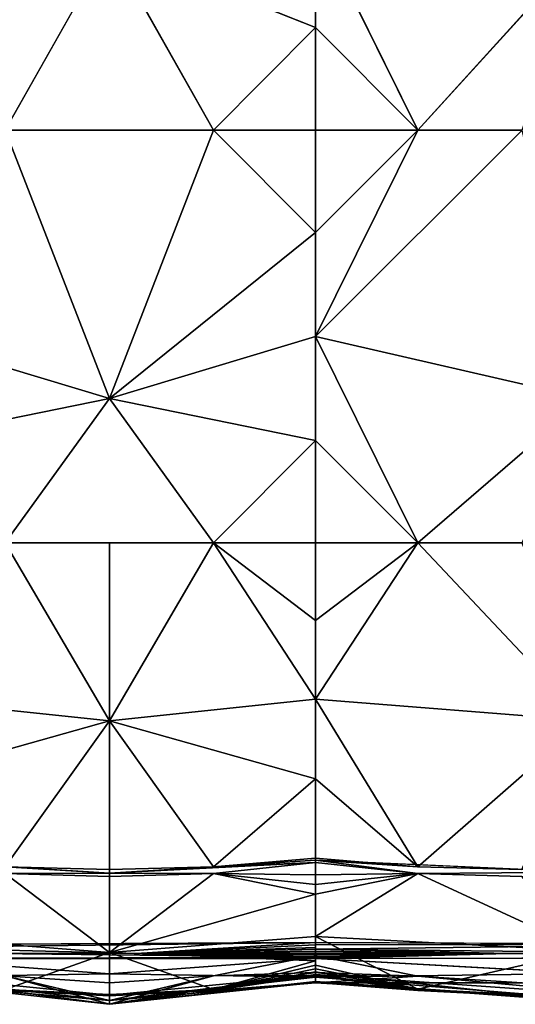
# Model space of a CAD drawing. Units: inches. Extents: x -41.3 to 41.3, y -18.5 to 17.7.
# Drawn here: x -27.9 to -20.8, y -18.4 to -4.3 of the extents above; entities that cross this region are included whole.
import ezdxf

# ---------------------------------------------------------------- set-up
doc = ezdxf.new("R2010")
doc.units = ezdxf.units.IN
doc.header["$MEASUREMENT"] = 0
doc.layers.add('SEAT-UPHOLSTERY', color=5, linetype='Continuous')

msp = doc.modelspace()

# ---------------------------------------------------------------- linework, layer by layer
at = {"layer": 'SEAT-UPHOLSTERY'}
for points, invisible_edges in [([(29.214, 5.583, 2.755), (29.214, 5.583, 2.755), (-35.225, -11.069, 2.755), (-41.115, 5.58, 2.755)], 15), ([(-35.124, -11.105, 2.755), (-35.124, -11.105, 2.755), (-35.225, -11.069, 2.755), (29.214, 5.583, 2.755)], 13), ([(-35.028, -11.154, 2.755), (-35.028, -11.154, 2.755), (-35.124, -11.105, 2.755), (29.214, 5.583, 2.755)], 13), ([(29.214, 5.583, 2.755), (29.214, 5.583, 2.755), (-0.005, -17.55, 2.755), (-35.028, -11.154, 2.755)], 15), ([(-26.579, -3.283, 15.377), (-26.579, -3.283, 15.377), (-29.532, -2.966, 14.959), (-29.532, -4.456, 14.861)], 2), ([(-26.579, -3.283, 15.377), (-26.579, -3.283, 15.377), (-23.627, -4.456, 14.861), (-23.627, -2.966, 14.959)], 9), ([(-19.766, -3.283, 15.338), (-19.766, -3.283, 15.338), (-23.627, -2.966, 14.959), (-22.161, -5.922, 14.861)], 2), ([(-26.579, -5.922, 14.959), (-26.579, -5.922, 14.959), (-26.579, -3.283, 15.377), (-28.069, -5.922, 14.861)], 2), ([(-25.09, -5.922, 14.861), (-25.09, -5.922, 14.861), (-26.579, -3.283, 15.377), (-26.579, -5.922, 14.959)], 4), ([(-26.579, -5.922, 14.959), (-26.579, -5.922, 14.959), (-28.069, -5.922, 14.861), (-26.579, -9.763, 15.32)], 9), ([(-26.579, -9.763, 15.32), (-26.579, -9.763, 15.32), (-25.09, -5.922, 14.861), (-26.579, -5.922, 14.959)], 9), ([(-26.579, -11.827, 14.959), (-26.579, -11.827, 14.959), (-26.579, -9.763, 15.32), (-28.069, -11.827, 14.861)], 2), ([(-25.09, -11.827, 14.861), (-25.09, -11.827, 14.861), (-26.579, -9.763, 15.32), (-26.579, -11.827, 14.959)], 4), ([(-35.028, -11.154, 2.755), (-35.028, -11.154, 2.755), (-5.91, -17.55, 2.755), (-34.941, -11.216, 2.755)], 6), ([(-0.005, -17.55, 2.755), (-0.005, -17.55, 2.755), (-5.91, -17.55, 2.755), (-35.028, -11.154, 2.755)], 15), ([(-34.941, -11.216, 2.755), (-34.941, -11.216, 2.755), (-5.91, -17.55, 2.755), (-34.862, -11.29, 2.755)], 6), ([(-34.862, -11.29, 2.755), (-34.862, -11.29, 2.755), (-5.91, -17.55, 2.755), (-34.794, -11.373, 2.755)], 6), ([(-34.794, -11.373, 2.755), (-34.794, -11.373, 2.755), (-5.91, -17.55, 2.755), (-34.738, -11.465, 2.755)], 6), ([(-34.738, -11.465, 2.755), (-34.738, -11.465, 2.755), (-5.91, -17.55, 2.755), (-34.696, -11.563, 2.755)], 6), ([(-34.696, -11.563, 2.755), (-34.696, -11.563, 2.755), (-5.91, -17.55, 2.755), (-34.667, -11.667, 2.755)], 6), ([(-34.667, -11.667, 2.755), (-34.667, -11.667, 2.755), (-5.91, -17.55, 2.755), (-34.652, -11.773, 2.755)], 6), ([(-34.652, -11.773, 2.755), (-34.652, -11.773, 2.755), (-5.91, -17.55, 2.755), (-34.652, -11.881, 2.755)], 6), ([(-34.652, -11.881, 2.755), (-34.652, -11.881, 2.755), (-5.91, -17.55, 2.755), (-34.667, -11.987, 2.755)], 6), ([(-34.696, -12.091, 2.755), (-34.696, -12.091, 2.755), (-5.91, -17.55, 2.755), (-34.738, -12.189, 2.755)], 6), ([(-34.667, -11.987, 2.755), (-34.667, -11.987, 2.755), (-5.91, -17.55, 2.755), (-34.696, -12.091, 2.755)], 6), ([(-34.738, -12.189, 2.755), (-34.738, -12.189, 2.755), (-5.91, -17.55, 2.755), (-34.794, -12.281, 2.755)], 6), ([(-34.941, -12.438, 2.755), (-34.941, -12.438, 2.755), (-34.862, -12.365, 2.755), (-23.627, -17.55, 2.755)], 13), ([(-34.862, -12.365, 2.755), (-34.862, -12.365, 2.755), (-34.794, -12.281, 2.755), (-23.627, -17.55, 2.755)], 13), ([(-34.794, -12.281, 2.755), (-34.794, -12.281, 2.755), (-5.91, -17.55, 2.755), (-23.627, -17.55, 2.755)], 15), ([(-35.124, -12.549, 2.755), (-35.124, -12.549, 2.755), (-35.028, -12.5, 2.755), (-23.627, -17.55, 2.755)], 13), ([(-23.627, -17.55, 2.755), (-23.627, -17.55, 2.755), (-35.028, -12.5, 2.755), (-34.941, -12.438, 2.755)], 11), ([(-29.532, -17.55, 2.755), (-29.532, -17.55, 2.755), (-35.124, -12.549, 2.755), (-23.627, -17.55, 2.755)], 15), ([(-22.165, -16.464, 15.049), (-22.165, -16.464, 15.049), (-23.627, -16.372, 14.846), (-19.766, -16.539, 15.082)], 9), ([(-20.674, -16.505, 15.116), (-20.674, -16.505, 15.116), (-22.165, -16.464, 15.049), (-19.766, -16.539, 15.082)], 4), ([(-23.627, -17.55, 2.755), (-23.627, -17.55, 2.755), (-29.532, -17.58, 2.756), (-29.532, -17.55, 2.755)], 9), ([(-5.91, -17.55, 2.755), (-5.91, -17.55, 2.755), (-17.721, -17.57, 2.756), (-23.627, -17.55, 2.755)], 9), ([(-17.721, -17.779, 2.933), (-17.721, -17.779, 2.933), (-23.627, -17.779, 2.933), (-17.722, -17.769, 2.902)], 2), ([(-23.627, -17.779, 2.933), (-23.627, -17.779, 2.933), (-17.721, -17.779, 2.933), (-19.775, -17.991, 3.626)], 2), ([(-26.579, -18.376, 5.709), (-26.579, -18.376, 5.709), (-26.579, -18.126, 8.66), (-28.069, -18.027, 8.66)], 2), ([(-25.09, -18.027, 8.66), (-25.09, -18.027, 8.66), (-26.579, -18.126, 8.66), (-26.579, -18.376, 5.709)], 4), ([(-19.766, -18.248, 9.307), (-19.766, -18.248, 9.307), (-23.627, -17.975, 9.771), (-22.161, -18.028, 8.66)], 2), ([(-19.766, -18.396, 10.242), (-19.766, -18.396, 10.242), (-23.627, -17.975, 9.771), (-19.766, -18.248, 9.307)], 4), ([(-22.165, -18.218, 13.38), (-22.165, -18.218, 13.38), (-23.626, -18.008, 13.237), (-19.765, -18.275, 13.355)], 9), ([(-19.765, -18.275, 13.355), (-19.765, -18.275, 13.355), (-23.626, -18.008, 13.237), (-22.165, -18.237, 13.283)], 9), ([(-20.674, -18.291, 13.418), (-20.674, -18.291, 13.418), (-22.165, -18.218, 13.38), (-19.765, -18.275, 13.355)], 4), ([(-22.165, -18.237, 13.283), (-22.165, -18.237, 13.283), (-20.674, -18.311, 13.319), (-19.765, -18.275, 13.355)], 9)]:
    msp.add_3dface(points, dxfattribs=dict(at, invisible_edges=invisible_edges))
for points in [[(-23.627, -2.966, 14.959), (-23.627, -2.966, 14.959), (-23.627, -4.456, 14.861), (-22.161, -5.922, 14.861)], [(-26.579, -3.283, 15.377), (-26.579, -3.283, 15.377), (-29.532, -4.456, 14.861), (-28.069, -5.922, 14.861)], [(-23.627, -4.456, 14.861), (-23.627, -4.456, 14.861), (-26.579, -3.283, 15.377), (-25.09, -5.922, 14.861)], [(-19.766, -3.283, 15.338), (-19.766, -3.283, 15.338), (-22.161, -5.922, 14.861), (-20.671, -5.922, 14.959)], [(-23.627, -5.922, 14.566), (-23.627, -5.922, 14.566), (-23.627, -4.456, 14.861), (-25.09, -5.922, 14.861)], [(-22.161, -5.922, 14.861), (-22.161, -5.922, 14.861), (-23.627, -4.456, 14.861), (-23.627, -5.922, 14.566)], [(-28.069, -5.922, 14.861), (-28.069, -5.922, 14.861), (-29.532, -8.877, 14.959), (-26.579, -9.763, 15.32)], [(-23.627, -7.387, 14.861), (-23.627, -7.387, 14.861), (-25.09, -5.922, 14.861), (-26.579, -9.763, 15.32)], [(-23.627, -7.387, 14.861), (-23.627, -7.387, 14.861), (-23.627, -5.922, 14.566), (-25.09, -5.922, 14.861)], [(-23.627, -7.387, 14.861), (-23.627, -7.387, 14.861), (-23.627, -8.877, 14.959), (-22.161, -5.922, 14.861)], [(-20.671, -5.922, 14.959), (-20.671, -5.922, 14.959), (-23.627, -8.877, 14.959), (-19.767, -9.764, 15.283)], [(-22.161, -5.922, 14.861), (-22.161, -5.922, 14.861), (-23.627, -8.877, 14.959), (-20.671, -5.922, 14.959)], [(-23.627, -5.922, 14.566), (-23.627, -5.922, 14.566), (-23.627, -7.387, 14.861), (-22.161, -5.922, 14.861)], [(-23.627, -8.877, 14.959), (-23.627, -8.877, 14.959), (-23.627, -7.387, 14.861), (-26.579, -9.763, 15.32)], [(-26.579, -9.763, 15.32), (-26.579, -9.763, 15.32), (-29.532, -8.877, 14.959), (-29.532, -10.366, 14.86)], [(-26.579, -9.763, 15.32), (-26.579, -9.763, 15.32), (-23.627, -10.366, 14.86), (-23.627, -8.877, 14.959)], [(-19.767, -9.764, 15.283), (-19.767, -9.764, 15.283), (-23.627, -8.877, 14.959), (-22.161, -11.827, 14.861)], [(-23.627, -8.877, 14.959), (-23.627, -8.877, 14.959), (-23.627, -10.366, 14.86), (-22.161, -11.827, 14.861)], [(-26.579, -9.763, 15.32), (-26.579, -9.763, 15.32), (-29.532, -10.366, 14.86), (-28.069, -11.827, 14.861)], [(-23.627, -10.366, 14.86), (-23.627, -10.366, 14.86), (-26.579, -9.763, 15.32), (-25.09, -11.827, 14.861)], [(-22.161, -11.827, 14.861), (-22.161, -11.827, 14.861), (-20.671, -11.827, 14.959), (-19.767, -9.764, 15.283)], [(-23.627, -11.827, 14.566), (-23.627, -11.827, 14.566), (-23.627, -10.366, 14.86), (-25.09, -11.827, 14.861)], [(-22.161, -11.827, 14.861), (-22.161, -11.827, 14.861), (-23.627, -10.366, 14.86), (-23.627, -11.827, 14.566)], [(-28.069, -11.827, 14.861), (-28.069, -11.827, 14.861), (-29.532, -14.068, 14.937), (-26.579, -14.376, 15.293)], [(-26.579, -11.827, 14.959), (-26.579, -11.827, 14.959), (-28.069, -11.827, 14.861), (-26.579, -14.376, 15.293)], [(-23.627, -14.068, 14.937), (-23.627, -14.068, 14.937), (-25.09, -11.827, 14.861), (-26.579, -14.376, 15.293)], [(-26.579, -14.376, 15.293), (-26.579, -14.376, 15.293), (-25.09, -11.827, 14.861), (-26.579, -11.827, 14.959)], [(-25.09, -11.827, 14.861), (-25.09, -11.827, 14.861), (-23.627, -12.938, 14.808), (-23.627, -11.827, 14.566)], [(-23.627, -14.068, 14.937), (-23.627, -14.068, 14.937), (-23.627, -12.938, 14.808), (-25.09, -11.827, 14.861)], [(-22.161, -11.827, 14.861), (-22.161, -11.827, 14.861), (-23.627, -14.068, 14.937), (-19.766, -14.369, 15.261)], [(-23.627, -11.827, 14.566), (-23.627, -11.827, 14.566), (-23.627, -12.938, 14.808), (-22.161, -11.827, 14.861)], [(-22.161, -11.827, 14.861), (-22.161, -11.827, 14.861), (-23.627, -12.938, 14.808), (-23.627, -14.068, 14.937)], [(-20.671, -11.827, 14.959), (-20.671, -11.827, 14.959), (-22.161, -11.827, 14.861), (-19.766, -14.369, 15.261)], [(-26.579, -14.376, 15.293), (-26.579, -14.376, 15.293), (-29.532, -14.068, 14.937), (-29.532, -15.206, 14.951)], [(-23.627, -15.206, 14.951), (-23.627, -15.206, 14.951), (-23.627, -14.068, 14.937), (-26.579, -14.376, 15.293)], [(-23.627, -14.068, 14.937), (-23.627, -14.068, 14.937), (-23.627, -15.206, 14.951), (-22.165, -16.464, 15.049)], [(-19.766, -14.369, 15.261), (-19.766, -14.369, 15.261), (-23.627, -14.068, 14.937), (-22.165, -16.464, 15.049)], [(-19.766, -14.369, 15.261), (-19.766, -14.369, 15.261), (-22.165, -16.464, 15.049), (-20.674, -16.505, 15.116)], [(-26.579, -14.376, 15.293), (-26.579, -14.376, 15.293), (-29.532, -15.206, 14.951), (-28.07, -16.464, 15.049)], [(-26.579, -16.505, 15.116), (-26.579, -16.505, 15.116), (-26.579, -14.376, 15.293), (-28.07, -16.464, 15.049)], [(-25.089, -16.464, 15.049), (-25.089, -16.464, 15.049), (-26.579, -14.376, 15.293), (-26.579, -16.505, 15.116)], [(-23.627, -15.206, 14.951), (-23.627, -15.206, 14.951), (-26.579, -14.376, 15.293), (-25.089, -16.464, 15.049)], [(-23.627, -16.341, 14.851), (-23.627, -16.341, 14.851), (-23.627, -15.206, 14.951), (-25.089, -16.464, 15.049)], [(-22.165, -16.464, 15.049), (-22.165, -16.464, 15.049), (-23.627, -15.206, 14.951), (-23.627, -16.341, 14.851)], [(-25.089, -16.464, 15.049), (-25.089, -16.464, 15.049), (-23.627, -16.372, 14.846), (-23.627, -16.341, 14.851)], [(-22.165, -16.464, 15.049), (-22.165, -16.464, 15.049), (-23.627, -16.341, 14.851), (-23.627, -16.372, 14.846)], [(-26.579, -16.554, 15.107), (-26.579, -16.554, 15.107), (-29.532, -16.372, 14.846), (-28.07, -16.561, 15.031)], [(-28.07, -16.464, 15.049), (-28.07, -16.464, 15.049), (-29.532, -16.372, 14.846), (-26.579, -16.554, 15.107)], [(-26.579, -16.505, 15.116), (-26.579, -16.505, 15.116), (-28.07, -16.464, 15.049), (-26.579, -16.554, 15.107)], [(-25.089, -16.561, 15.031), (-25.089, -16.561, 15.031), (-23.627, -16.404, 14.841), (-26.579, -16.554, 15.107)], [(-23.627, -16.404, 14.841), (-23.627, -16.404, 14.841), (-25.089, -16.464, 15.049), (-26.579, -16.554, 15.107)], [(-26.579, -16.554, 15.107), (-26.579, -16.554, 15.107), (-25.089, -16.464, 15.049), (-26.579, -16.505, 15.116)], [(-23.627, -16.404, 14.841), (-23.627, -16.404, 14.841), (-23.627, -16.372, 14.846), (-25.089, -16.464, 15.049)], [(-25.089, -16.561, 15.031), (-25.089, -16.561, 15.031), (-23.627, -16.578, 14.803), (-23.627, -16.404, 14.841)], [(-19.766, -16.539, 15.082), (-19.766, -16.539, 15.082), (-23.627, -16.372, 14.846), (-22.165, -16.561, 15.031)], [(-23.627, -16.372, 14.846), (-23.627, -16.372, 14.846), (-23.627, -16.404, 14.841), (-22.165, -16.561, 15.031)], [(-22.165, -16.561, 15.031), (-22.165, -16.561, 15.031), (-23.627, -16.404, 14.841), (-23.627, -16.578, 14.803)], [(-26.579, -17.69, 14.499), (-26.579, -17.69, 14.499), (-28.07, -16.561, 15.031), (-29.532, -17.46, 14.293)], [(-28.07, -16.561, 15.031), (-28.07, -16.561, 15.031), (-26.579, -16.603, 15.096), (-26.579, -16.554, 15.107)], [(-26.579, -16.603, 15.096), (-26.579, -16.603, 15.096), (-28.07, -16.561, 15.031), (-26.579, -17.69, 14.499)], [(-26.579, -16.554, 15.107), (-26.579, -16.554, 15.107), (-26.579, -16.603, 15.096), (-25.089, -16.561, 15.031)], [(-25.089, -16.561, 15.031), (-25.089, -16.561, 15.031), (-26.579, -16.603, 15.096), (-26.579, -17.69, 14.499)], [(-25.089, -16.561, 15.031), (-25.089, -16.561, 15.031), (-26.579, -17.69, 14.499), (-23.627, -16.856, 14.705)], [(-23.627, -16.856, 14.705), (-23.627, -16.856, 14.705), (-23.627, -16.719, 14.759), (-25.089, -16.561, 15.031)], [(-23.627, -16.719, 14.759), (-23.627, -16.719, 14.759), (-23.627, -16.578, 14.803), (-25.089, -16.561, 15.031)], [(-19.765, -17.668, 14.48), (-19.765, -17.668, 14.48), (-22.165, -16.561, 15.031), (-23.627, -17.46, 14.293)], [(-22.165, -16.561, 15.031), (-22.165, -16.561, 15.031), (-23.627, -16.856, 14.705), (-23.627, -17.46, 14.293)], [(-23.627, -16.719, 14.759), (-23.627, -16.719, 14.759), (-23.627, -16.856, 14.705), (-22.165, -16.561, 15.031)], [(-23.627, -16.578, 14.803), (-23.627, -16.578, 14.803), (-23.627, -16.719, 14.759), (-22.165, -16.561, 15.031)], [(-22.165, -16.561, 15.031), (-22.165, -16.561, 15.031), (-20.674, -16.603, 15.096), (-19.766, -16.539, 15.082)], [(-20.674, -16.603, 15.096), (-20.674, -16.603, 15.096), (-22.165, -16.561, 15.031), (-19.765, -17.668, 14.48)], [(-26.579, -17.69, 14.499), (-26.579, -17.69, 14.499), (-23.627, -17.46, 14.293), (-23.627, -16.856, 14.705)], [(-29.532, -17.46, 14.293), (-29.532, -17.46, 14.293), (-28.07, -18.219, 13.38), (-26.579, -17.69, 14.499)], [(-26.579, -17.69, 14.499), (-26.579, -17.69, 14.499), (-23.627, -17.808, 13.822), (-23.627, -17.46, 14.293)], [(-23.627, -17.46, 14.293), (-23.627, -17.46, 14.293), (-22.165, -18.218, 13.38), (-19.765, -17.668, 14.48)], [(-23.627, -17.46, 14.293), (-23.627, -17.46, 14.293), (-23.627, -17.872, 13.689), (-22.165, -18.218, 13.38)], [(-23.627, -17.808, 13.822), (-23.627, -17.808, 13.822), (-23.627, -17.872, 13.689), (-23.627, -17.46, 14.293)], [(-26.196, -17.706, 2.805), (-26.196, -17.706, 2.805), (-29.534, -17.621, 2.765), (-23.627, -17.55, 2.755)], [(-29.534, -17.621, 2.765), (-29.534, -17.621, 2.765), (-29.532, -17.58, 2.756), (-23.627, -17.55, 2.755)], [(-23.627, -17.583, 2.757), (-23.627, -17.583, 2.757), (-26.196, -17.706, 2.805), (-23.627, -17.55, 2.755)], [(-23.627, -17.618, 2.764), (-23.627, -17.618, 2.764), (-26.196, -17.706, 2.805), (-23.627, -17.583, 2.757)], [(-23.627, -17.583, 2.757), (-23.627, -17.583, 2.757), (-23.627, -17.55, 2.755), (-17.721, -17.57, 2.756)], [(-23.627, -17.645, 2.775), (-23.627, -17.645, 2.775), (-23.627, -17.583, 2.757), (-17.721, -17.57, 2.756)], [(-17.721, -17.57, 2.756), (-17.721, -17.57, 2.756), (-18.274, -17.699, 2.805), (-23.627, -17.645, 2.775)], [(-23.627, -17.618, 2.764), (-23.627, -17.618, 2.764), (-23.627, -17.583, 2.757), (-23.627, -17.645, 2.775)], [(-26.196, -17.706, 2.805), (-26.196, -17.706, 2.805), (-28.665, -17.701, 2.805), (-29.534, -17.621, 2.765)], [(-29.532, -17.779, 2.933), (-29.532, -17.779, 2.933), (-28.665, -17.701, 2.805), (-23.627, -17.758, 2.878)], [(-28.665, -17.701, 2.805), (-28.665, -17.701, 2.805), (-26.196, -17.706, 2.805), (-23.627, -17.758, 2.878)], [(-26.579, -17.69, 14.499), (-26.579, -17.69, 14.499), (-28.07, -18.219, 13.38), (-26.579, -18.291, 13.418)], [(-25.088, -18.219, 13.38), (-25.088, -18.219, 13.38), (-23.627, -17.808, 13.822), (-26.579, -17.69, 14.499)], [(-26.579, -18.291, 13.418), (-26.579, -18.291, 13.418), (-25.088, -18.219, 13.38), (-26.579, -17.69, 14.499)], [(-23.627, -17.645, 2.775), (-23.627, -17.645, 2.775), (-26.196, -17.706, 2.805), (-23.627, -17.618, 2.764)], [(-23.628, -17.671, 2.788), (-23.628, -17.671, 2.788), (-26.196, -17.706, 2.805), (-23.627, -17.645, 2.775)], [(-23.627, -17.695, 2.805), (-23.627, -17.695, 2.805), (-26.196, -17.706, 2.805), (-23.628, -17.671, 2.788)], [(-23.627, -17.718, 2.824), (-23.627, -17.718, 2.824), (-26.196, -17.706, 2.805), (-23.627, -17.695, 2.805)], [(-23.628, -17.743, 2.854), (-23.628, -17.743, 2.854), (-26.196, -17.706, 2.805), (-23.627, -17.718, 2.824)], [(-23.627, -17.758, 2.878), (-23.627, -17.758, 2.878), (-26.196, -17.706, 2.805), (-23.628, -17.743, 2.854)], [(-23.627, -17.733, 8.66), (-23.627, -17.733, 8.66), (-25.09, -18.027, 8.66), (-23.627, -18.021, 7.242)], [(-25.09, -18.027, 8.66), (-25.09, -18.027, 8.66), (-23.627, -17.733, 8.66), (-23.627, -17.975, 9.771)], [(-23.627, -17.645, 2.775), (-23.627, -17.645, 2.775), (-20.86, -17.706, 2.805), (-23.628, -17.671, 2.788)], [(-23.627, -17.695, 2.805), (-23.627, -17.695, 2.805), (-23.628, -17.671, 2.788), (-20.86, -17.706, 2.805)], [(-23.628, -17.743, 2.854), (-23.628, -17.743, 2.854), (-23.627, -17.718, 2.824), (-20.86, -17.706, 2.805)], [(-20.86, -17.706, 2.805), (-20.86, -17.706, 2.805), (-23.627, -17.758, 2.878), (-23.628, -17.743, 2.854)], [(-18.274, -17.699, 2.805), (-18.274, -17.699, 2.805), (-20.86, -17.706, 2.805), (-23.627, -17.645, 2.775)], [(-23.627, -17.718, 2.824), (-23.627, -17.718, 2.824), (-23.627, -17.695, 2.805), (-20.86, -17.706, 2.805)], [(-23.627, -17.779, 2.933), (-23.627, -17.779, 2.933), (-20.86, -17.706, 2.805), (-17.722, -17.769, 2.902)], [(-23.626, -17.771, 2.905), (-23.626, -17.771, 2.905), (-23.627, -17.758, 2.878), (-20.86, -17.706, 2.805)], [(-20.86, -17.706, 2.805), (-20.86, -17.706, 2.805), (-23.627, -17.779, 2.933), (-23.626, -17.771, 2.905)], [(-23.627, -17.733, 8.66), (-23.627, -17.733, 8.66), (-23.627, -18.021, 7.242), (-22.161, -18.028, 8.66)], [(-22.161, -18.028, 8.66), (-22.161, -18.028, 8.66), (-23.627, -17.975, 9.771), (-23.627, -17.733, 8.66)], [(-19.765, -17.668, 14.48), (-19.765, -17.668, 14.48), (-22.165, -18.218, 13.38), (-20.674, -18.291, 13.418)], [(-20.86, -17.706, 2.805), (-20.86, -17.706, 2.805), (-18.274, -17.699, 2.805), (-17.721, -17.758, 2.878)], [(-17.722, -17.769, 2.902), (-17.722, -17.769, 2.902), (-20.86, -17.706, 2.805), (-17.721, -17.758, 2.878)], [(-23.627, -17.758, 2.878), (-23.627, -17.758, 2.878), (-23.626, -17.771, 2.905), (-29.532, -17.779, 2.933)], [(-29.532, -17.779, 2.933), (-29.532, -17.779, 2.933), (-23.626, -17.771, 2.905), (-23.627, -17.779, 2.933)], [(-29.532, -17.779, 2.933), (-29.532, -17.779, 2.933), (-23.627, -17.779, 2.933), (-26.579, -17.997, 3.625)], [(-29.532, -18.045, 4.355), (-29.532, -18.045, 4.355), (-29.532, -17.779, 2.933), (-26.579, -17.997, 3.625)], [(-26.579, -17.997, 3.625), (-26.579, -17.997, 3.625), (-23.627, -17.779, 2.933), (-23.627, -18.045, 4.355)], [(-25.088, -18.219, 13.38), (-25.088, -18.219, 13.38), (-23.627, -17.872, 13.689), (-23.627, -17.808, 13.822)], [(-23.627, -17.926, 13.552), (-23.627, -17.926, 13.552), (-23.627, -17.872, 13.689), (-25.088, -18.219, 13.38)], [(-23.627, -18.045, 4.355), (-23.627, -18.045, 4.355), (-23.627, -17.779, 2.933), (-19.775, -17.991, 3.626)], [(-23.627, -17.872, 13.689), (-23.627, -17.872, 13.689), (-23.627, -17.926, 13.552), (-22.165, -18.218, 13.38)], [(-26.579, -18.376, 5.709), (-26.579, -18.376, 5.709), (-29.532, -18.045, 4.355), (-26.579, -17.997, 3.625)], [(-26.579, -18.302, 13.368), (-26.579, -18.302, 13.368), (-29.532, -18.008, 13.237), (-28.07, -18.237, 13.283)], [(-28.07, -18.219, 13.38), (-28.07, -18.219, 13.38), (-29.532, -18.008, 13.237), (-26.579, -18.302, 13.368)], [(-26.579, -18.432, 10.245), (-26.579, -18.432, 10.245), (-29.532, -18.104, 10.901), (-28.069, -18.027, 8.66)], [(-28.069, -18.027, 8.66), (-28.069, -18.027, 8.66), (-29.532, -18.126, 5.799), (-26.579, -18.376, 5.709)], [(-26.579, -18.432, 10.245), (-26.579, -18.432, 10.245), (-28.069, -18.027, 8.66), (-26.579, -18.126, 8.66)], [(-26.579, -18.432, 10.245), (-26.579, -18.432, 10.245), (-23.627, -17.975, 9.771), (-23.627, -18.104, 10.901)], [(-25.09, -18.027, 8.66), (-25.09, -18.027, 8.66), (-23.627, -17.975, 9.771), (-26.579, -18.432, 10.245)], [(-26.579, -17.997, 3.625), (-26.579, -17.997, 3.625), (-23.627, -18.045, 4.355), (-26.579, -18.376, 5.709)], [(-23.627, -18.013, 13.205), (-23.627, -18.013, 13.205), (-25.088, -18.219, 13.38), (-26.579, -18.302, 13.368)], [(-25.088, -18.237, 13.283), (-25.088, -18.237, 13.283), (-23.627, -18.013, 13.205), (-26.579, -18.302, 13.368)], [(-23.627, -18.021, 7.242), (-23.627, -18.021, 7.242), (-25.09, -18.027, 8.66), (-26.579, -18.376, 5.709)], [(-26.579, -18.376, 5.709), (-26.579, -18.376, 5.709), (-23.627, -18.126, 5.799), (-23.627, -18.021, 7.242)], [(-26.579, -18.126, 8.66), (-26.579, -18.126, 8.66), (-25.09, -18.027, 8.66), (-26.579, -18.432, 10.245)], [(-23.627, -17.969, 13.412), (-23.627, -17.969, 13.412), (-23.627, -17.926, 13.552), (-25.088, -18.219, 13.38)], [(-25.088, -18.219, 13.38), (-25.088, -18.219, 13.38), (-23.626, -18.008, 13.237), (-23.627, -17.969, 13.412)], [(-23.627, -18.013, 13.205), (-23.627, -18.013, 13.205), (-23.626, -18.008, 13.237), (-25.088, -18.219, 13.38)], [(-23.627, -18.018, 13.174), (-23.627, -18.018, 13.174), (-23.627, -18.013, 13.205), (-25.088, -18.237, 13.283)], [(-23.627, -18.118, 12.039), (-23.627, -18.118, 12.039), (-23.627, -18.018, 13.174), (-25.088, -18.237, 13.283)], [(-23.627, -17.926, 13.552), (-23.627, -17.926, 13.552), (-23.627, -17.969, 13.412), (-22.165, -18.218, 13.38)], [(-22.165, -18.218, 13.38), (-22.165, -18.218, 13.38), (-23.627, -17.969, 13.412), (-23.626, -18.008, 13.237)], [(-23.627, -18.104, 10.901), (-23.627, -18.104, 10.901), (-23.627, -17.975, 9.771), (-19.766, -18.396, 10.242)], [(-19.77, -18.353, 5.71), (-19.77, -18.353, 5.71), (-23.627, -18.045, 4.355), (-19.775, -17.991, 3.626)], [(-23.626, -18.008, 13.237), (-23.626, -18.008, 13.237), (-23.627, -18.013, 13.205), (-22.165, -18.237, 13.283)], [(-22.165, -18.237, 13.283), (-22.165, -18.237, 13.283), (-23.627, -18.013, 13.205), (-23.627, -18.018, 13.174)], [(-23.627, -18.018, 13.174), (-23.627, -18.018, 13.174), (-23.627, -18.118, 12.039), (-22.165, -18.237, 13.283)], [(-23.627, -18.021, 7.242), (-23.627, -18.021, 7.242), (-23.627, -18.126, 5.799), (-22.161, -18.028, 8.66)], [(-22.161, -18.028, 8.66), (-22.161, -18.028, 8.66), (-23.627, -18.126, 5.799), (-20.671, -18.126, 8.66)], [(-20.671, -18.126, 8.66), (-20.671, -18.126, 8.66), (-19.766, -18.248, 9.307), (-22.161, -18.028, 8.66)], [(-29.532, -18.126, 5.799), (-29.532, -18.126, 5.799), (-29.532, -18.045, 4.355), (-26.579, -18.376, 5.709)], [(-28.07, -18.237, 13.283), (-28.07, -18.237, 13.283), (-29.532, -18.104, 10.901), (-26.579, -18.432, 10.245)], [(-23.627, -18.045, 4.355), (-23.627, -18.045, 4.355), (-23.627, -18.126, 5.799), (-26.579, -18.376, 5.709)], [(-23.627, -18.104, 10.901), (-23.627, -18.104, 10.901), (-23.627, -18.118, 12.039), (-26.579, -18.432, 10.245)], [(-23.627, -18.118, 12.039), (-23.627, -18.118, 12.039), (-25.088, -18.237, 13.283), (-26.579, -18.432, 10.245)], [(-23.627, -18.126, 5.799), (-23.627, -18.126, 5.799), (-23.627, -18.045, 4.355), (-19.77, -18.353, 5.71)], [(-20.674, -18.311, 13.319), (-20.674, -18.311, 13.319), (-23.627, -18.104, 10.901), (-19.766, -18.396, 10.242)], [(-22.165, -18.237, 13.283), (-22.165, -18.237, 13.283), (-23.627, -18.104, 10.901), (-20.674, -18.311, 13.319)], [(-23.627, -18.118, 12.039), (-23.627, -18.118, 12.039), (-23.627, -18.104, 10.901), (-22.165, -18.237, 13.283)], [(-20.671, -18.126, 8.66), (-20.671, -18.126, 8.66), (-23.627, -18.126, 5.799), (-19.77, -18.353, 5.71)], [(-26.579, -18.291, 13.418), (-26.579, -18.291, 13.418), (-28.07, -18.219, 13.38), (-26.579, -18.302, 13.368)], [(-26.579, -18.311, 13.319), (-26.579, -18.311, 13.319), (-28.07, -18.237, 13.283), (-26.579, -18.432, 10.245)], [(-28.07, -18.237, 13.283), (-28.07, -18.237, 13.283), (-26.579, -18.311, 13.319), (-26.579, -18.302, 13.368)], [(-26.579, -18.302, 13.368), (-26.579, -18.302, 13.368), (-25.088, -18.219, 13.38), (-26.579, -18.291, 13.418)], [(-26.579, -18.432, 10.245), (-26.579, -18.432, 10.245), (-25.088, -18.237, 13.283), (-26.579, -18.311, 13.319)], [(-26.579, -18.302, 13.368), (-26.579, -18.302, 13.368), (-26.579, -18.311, 13.319), (-25.088, -18.237, 13.283)]]:
    msp.add_3dface(points, dxfattribs=at)

doc.saveas('drawing.dxf')
